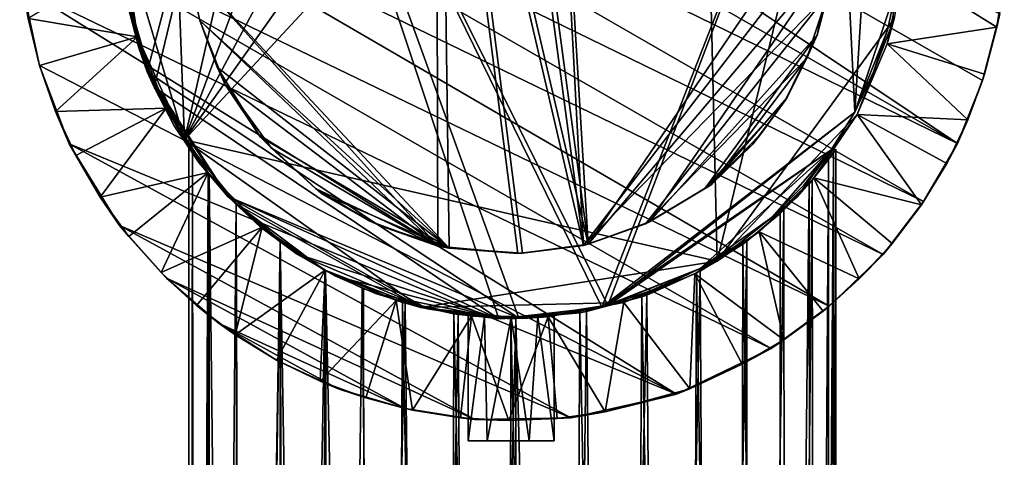
# Model space of a CAD drawing. Units: inches. Extents: x -0.91 to 0.9, y -3.03 to 3.02.
# Drawn here: x -0.91 to 0.9, y 1.14 to 1.95 of the extents above; entities that cross this region are included whole.
import ezdxf

# ---------------------------------------------------------------- set-up
doc = ezdxf.new("R2010")
doc.units = ezdxf.units.IN
doc.layers.get('0').update_dxf_attribs({"true_color": 0xc2ced6})

msp = doc.modelspace()

# ---------------------------------------------------------------- linework, layer by layer
for points in [[(-0.6037, 1.726), (0.1688, 2.8151), (-0.0097, 2.8355), (-0.6037, 1.726)], [(-0.203, 2.8064), (-0.6037, 1.726), (-0.0097, 2.8355), (-0.203, 2.8064)], [(0.3437, 2.7475), (0.1688, 2.8151), (-0.6037, 1.726), (0.3437, 2.7475)], [(-0.3745, 2.7305), (-0.6037, 1.726), (-0.203, 2.8064), (-0.3745, 2.7305)], [(-0.6037, 1.726), (0.3731, 1.5033), (0.3437, 2.7475), (-0.6037, 1.726)], [(0.3437, 2.7475), (0.3731, 1.5033), (0.6129, 2.4907), (0.3437, 2.7475)], [(-0.6312, 2.4614), (-0.6037, 1.726), (-0.3745, 2.7305), (-0.6312, 2.4614)], [(-0.6791, 2.7182), (0.8135, 1.7192), (-0.7531, 2.6207), (-0.6791, 2.7182)], [(0.8597, 1.8346), (-0.6791, 2.7182), (0.8916, 1.957), (0.8597, 1.8346)], [(0.8597, 1.8346), (0.8135, 1.7192), (-0.6791, 2.7182), (0.8597, 1.8346)], [(-0.1186, 1.5273), (-0.134, 2.6923), (-0.5969, 2.0397), (-0.1186, 1.5273)], [(-0.5962, 2.0402), (-0.1422, 2.6907), (-0.1391, 1.531), (-0.5962, 2.0402)], [(-0.1422, 2.6907), (-0.029, 2.7055), (0.1281, 1.5324), (-0.1422, 2.6907)], [(0.1281, 1.5324), (0.0078, 1.5177), (-0.1422, 2.6907), (0.1281, 1.5324)], [(-0.1391, 1.531), (-0.1422, 2.6907), (0.0078, 1.5177), (-0.1391, 1.531)], [(0.1365, 1.5347), (-0.0208, 2.706), (-0.134, 2.6923), (0.1365, 1.5347)], [(0.016, 1.5183), (-0.134, 2.6923), (-0.1186, 1.5273), (0.016, 1.5183)], [(-0.134, 2.6923), (0.016, 1.5183), (0.1365, 1.5347), (-0.134, 2.6923)], [(0.1281, 1.5324), (-0.029, 2.7055), (0.0663, 2.7007), (0.1281, 1.5324)], [(0.1365, 1.5347), (0.0663, 2.7007), (-0.0208, 2.706), (0.1365, 1.5347)], [(0.0663, 2.7007), (0.1365, 1.5347), (0.5821, 2.1904), (0.0663, 2.7007)], [(0.587, 2.1291), (0.1281, 1.5324), (0.0663, 2.7007), (0.587, 2.1291)], [(-0.7067, 1.9675), (-0.6721, 1.8503), (-0.4542, 2.6759), (-0.7067, 1.9675)], [(-0.7067, 1.9675), (-0.4542, 2.6759), (-0.6591, 1.8222), (-0.7067, 1.9675)], [(0.0093, 1.3992), (-0.4542, 2.6759), (-0.6721, 1.8503), (0.0093, 1.3992)], [(-0.0273, 1.398), (-0.6591, 1.8222), (-0.4542, 2.6759), (-0.0273, 1.398)], [(-0.4542, 2.6759), (0.0093, 1.3992), (0.1728, 1.422), (-0.4542, 2.6759)], [(0.1728, 1.422), (0.5895, 2.5161), (-0.4542, 2.6759), (0.1728, 1.422)], [(0.1615, 1.4189), (-0.0273, 1.398), (-0.4542, 2.6759), (0.1615, 1.4189)], [(-0.4542, 2.6759), (0.5895, 2.5161), (0.1615, 1.4189), (-0.4542, 2.6759)], [(-0.8149, 2.5146), (-0.7531, 2.6207), (0.8135, 1.7192), (-0.8149, 2.5146)], [(0.7517, 1.6131), (-0.8611, 2.3992), (-0.8149, 2.5146), (0.7517, 1.6131)], [(0.8135, 1.7192), (0.7517, 1.6131), (-0.8149, 2.5146), (0.8135, 1.7192)], [(0.6252, 1.7768), (0.1615, 1.4189), (0.5895, 2.5161), (0.6252, 1.7768)], [(0.6252, 1.7768), (0.5895, 2.5161), (0.1728, 1.422), (0.6252, 1.7768)], [(0.6252, 1.7768), (0.6627, 2.3754), (0.5895, 2.5161), (0.6252, 1.7768)], [(0.6252, 1.7768), (0.5895, 2.5161), (0.6627, 2.3754), (0.6252, 1.7768)], [(0.3731, 1.5033), (0.6975, 1.9474), (0.6129, 2.4907), (0.3731, 1.5033)], [(-0.7191, 2.1127), (-0.6037, 1.726), (-0.6312, 2.4614), (-0.7191, 2.1127)], [(-0.893, 2.2769), (-0.8611, 2.3992), (0.6777, 1.5156), (-0.893, 2.2769)], [(-0.8611, 2.3992), (0.7517, 1.6131), (0.6777, 1.5156), (-0.8611, 2.3992)], [(0.6627, 2.3754), (0.6252, 1.7768), (0.7021, 2.0045), (0.6627, 2.3754)], [(0.6627, 2.3754), (0.7021, 2.0045), (0.6252, 1.7768), (0.6627, 2.3754)], [(-0.906, 2.1376), (-0.893, 2.2769), (0.5784, 1.4208), (-0.906, 2.1376)], [(0.6777, 1.5156), (0.5784, 1.4208), (-0.893, 2.2769), (0.6777, 1.5156)], [(0.1365, 1.5347), (0.5863, 2.0654), (0.5821, 2.1904), (0.1365, 1.5347)], [(-0.9004, 2.0048), (-0.906, 2.1376), (0.472, 1.3433), (-0.9004, 2.0048)], [(0.5784, 1.4208), (0.472, 1.3433), (-0.906, 2.1376), (0.5784, 1.4208)], [(-0.6901, 1.9146), (-0.6037, 1.726), (-0.7191, 2.1127), (-0.6901, 1.9146)], [(-0.6901, 1.9146), (-0.7191, 2.1127), (-0.7072, 1.9862), (-0.6901, 1.9146)], [(0.587, 2.1291), (0.5761, 1.9928), (0.1281, 1.5324), (0.587, 2.1291)], [(0.5863, 2.0654), (0.1365, 1.5347), (0.2491, 1.5754), (0.5863, 2.0654)], [(0.5564, 1.9175), (0.5863, 2.0654), (0.2491, 1.5754), (0.5564, 1.9175)], [(0.5863, 2.0654), (0.5564, 1.9175), (0.5761, 1.9928), (0.5863, 2.0654)], [(-0.6901, 1.9146), (-0.7164, 2.053), (-0.8904, 1.9484), (-0.6901, 1.9146)], [(-0.7072, 1.9862), (-0.7164, 2.053), (-0.6901, 1.9146), (-0.7072, 1.9862)], [(-0.5969, 2.0397), (-0.5962, 2.0402), (-0.5758, 1.9448), (-0.5969, 2.0397)], [(-0.1186, 1.5273), (-0.5969, 2.0397), (-0.5758, 1.9448), (-0.1186, 1.5273)], [(-0.5758, 1.9448), (-0.5758, 1.9448), (-0.5969, 2.0397), (-0.5758, 1.9448)], [(-0.1391, 1.531), (-0.5758, 1.9448), (-0.5962, 2.0402), (-0.1391, 1.531)], [(0.8858, 1.9322), (0.7137, 2.04), (0.6849, 1.9021), (0.8858, 1.9322)], [(0.6849, 1.9021), (0.7137, 2.04), (0.6975, 1.9474), (0.6849, 1.9021)], [(0.7137, 2.04), (0.8858, 1.9322), (0.8996, 2.0199), (0.7137, 2.04)], [(0.2982, 1.2598), (-0.8696, 1.862), (-0.9004, 2.0048), (0.2982, 1.2598)], [(0.472, 1.3433), (0.2982, 1.2598), (-0.9004, 2.0048), (0.472, 1.3433)], [(-0.8904, 1.9484), (-0.9004, 2.0048), (-0.8696, 1.862), (-0.8904, 1.9484)], [(0.6252, 1.7768), (0.6854, 1.9272), (0.7021, 2.0045), (0.6252, 1.7768)], [(0.6252, 1.7768), (0.7021, 2.0045), (0.6854, 1.9272), (0.6252, 1.7768)], [(0.7021, 2.0045), (0.7021, 2.0045), (0.6854, 1.9272), (0.7021, 2.0045)], [(0.6854, 1.9272), (0.6854, 1.9272), (0.7021, 2.0045), (0.6854, 1.9272)], [(0.8996, 2.0199), (0.8858, 1.9322), (0.8916, 1.957), (0.8996, 2.0199)], [(-0.6688, 1.8524), (-0.6688, 1.8524), (-0.7072, 1.9862), (-0.6688, 1.8524)], [(-0.7072, 1.9862), (-0.7072, 1.9862), (-0.6688, 1.8524), (-0.7072, 1.9862)], [(-0.6688, 1.8524), (-0.6688, 1.8524), (-0.7072, 1.9862), (-0.6688, 1.8524)], [(-0.7072, 1.9862), (-0.7072, 1.9862), (-0.6688, 1.8524), (-0.7072, 1.9862)], [(-0.6688, 1.8524), (-0.6901, 1.9146), (-0.7072, 1.9862), (-0.6688, 1.8524)], [(-0.6901, 1.9146), (-0.6688, 1.8524), (-0.7072, 1.9862), (-0.6901, 1.9146)], [(0.1281, 1.5324), (0.5761, 1.9928), (0.2415, 1.5721), (0.1281, 1.5324)], [(0.5761, 1.9928), (0.5376, 1.8753), (0.2415, 1.5721), (0.5761, 1.9928)], [(0.5564, 1.9175), (0.5376, 1.8753), (0.5761, 1.9928), (0.5564, 1.9175)], [(-0.6872, 1.8947), (-0.6721, 1.8503), (-0.7067, 1.9675), (-0.6872, 1.8947)], [(-0.7067, 1.9675), (-0.7067, 1.9675), (-0.6872, 1.8947), (-0.7067, 1.9675)], [(-0.6872, 1.8947), (-0.7067, 1.9675), (-0.6591, 1.8222), (-0.6872, 1.8947)], [(0.8634, 1.8462), (0.8597, 1.8346), (0.8916, 1.957), (0.8634, 1.8462)], [(0.8916, 1.957), (0.8858, 1.9322), (0.8634, 1.8462), (0.8916, 1.957)], [(-0.8904, 1.9484), (-0.8696, 1.862), (-0.6901, 1.9146), (-0.8904, 1.9484)], [(-0.8696, 1.862), (-0.8696, 1.862), (-0.8904, 1.9484), (-0.8696, 1.862)], [(-0.5758, 1.9448), (-0.5438, 1.8591), (-0.1186, 1.5273), (-0.5758, 1.9448)], [(-0.5438, 1.8591), (-0.5758, 1.9448), (-0.5758, 1.9448), (-0.5438, 1.8591)], [(-0.5758, 1.9448), (-0.5292, 1.8272), (-0.5438, 1.8591), (-0.5758, 1.9448)], [(-0.5758, 1.9448), (-0.1391, 1.531), (-0.5292, 1.8272), (-0.5758, 1.9448)], [(0.6298, 1.7724), (0.6975, 1.9474), (0.3731, 1.5033), (0.6298, 1.7724)], [(0.6849, 1.9021), (0.6975, 1.9474), (0.6298, 1.7724), (0.6849, 1.9021)], [(0.6849, 1.9021), (0.8634, 1.8462), (0.8858, 1.9322), (0.6849, 1.9021)], [(-0.6901, 1.9146), (-0.8696, 1.862), (-0.8404, 1.778), (-0.6901, 1.9146)], [(-0.6374, 1.784), (-0.6901, 1.9146), (-0.8404, 1.778), (-0.6374, 1.784)], [(-0.6688, 1.8524), (-0.6037, 1.726), (-0.6901, 1.9146), (-0.6688, 1.8524)], [(-0.6688, 1.8524), (-0.6901, 1.9146), (-0.6374, 1.784), (-0.6688, 1.8524)], [(0.3508, 1.6371), (0.5564, 1.9175), (0.2491, 1.5754), (0.3508, 1.6371)], [(0.4975, 1.7977), (0.5564, 1.9175), (0.3508, 1.6371), (0.4975, 1.7977)], [(0.5564, 1.9175), (0.4975, 1.7977), (0.5014, 1.8036), (0.5564, 1.9175)], [(0.5014, 1.8036), (0.5376, 1.8753), (0.5564, 1.9175), (0.5014, 1.8036)], [(0.6252, 1.7768), (0.6596, 1.8503), (0.6854, 1.9272), (0.6252, 1.7768)], [(0.6252, 1.7768), (0.6854, 1.9272), (0.6596, 1.8503), (0.6252, 1.7768)], [(0.6854, 1.9272), (0.6854, 1.9272), (0.6596, 1.8503), (0.6854, 1.9272)], [(0.6596, 1.8503), (0.6596, 1.8503), (0.6854, 1.9272), (0.6596, 1.8503)], [(0.6298, 1.7724), (0.6299, 1.7724), (0.6849, 1.9021), (0.6298, 1.7724)], [(0.6849, 1.9021), (0.6299, 1.7724), (0.8327, 1.7628), (0.6849, 1.9021)], [(0.8327, 1.7628), (0.8634, 1.8462), (0.6849, 1.9021), (0.8327, 1.7628)], [(-0.6721, 1.8503), (-0.6872, 1.8947), (-0.6591, 1.8222), (-0.6721, 1.8503)], [(-0.8696, 1.862), (0.2982, 1.2598), (-0.8155, 1.7188), (-0.8696, 1.862)], [(-0.8696, 1.862), (-0.8155, 1.7188), (-0.8404, 1.778), (-0.8696, 1.862)], [(-0.8404, 1.778), (-0.8696, 1.862), (-0.8696, 1.862), (-0.8404, 1.778)], [(0.2415, 1.5721), (0.5376, 1.8753), (0.3622, 1.6437), (0.2415, 1.5721)], [(0.3622, 1.6437), (0.5376, 1.8753), (0.5014, 1.8036), (0.3622, 1.6437)], [(-0.6225, 1.7517), (-0.6225, 1.7517), (-0.6721, 1.8503), (-0.6225, 1.7517)], [(-0.6721, 1.8503), (-0.6591, 1.8222), (-0.6225, 1.7517), (-0.6721, 1.8503)], [(-0.5774, 1.6845), (-0.6721, 1.8503), (-0.6225, 1.7517), (-0.5774, 1.6845)], [(-0.6721, 1.8503), (-0.5774, 1.6845), (-0.5244, 1.6221), (-0.6721, 1.8503)], [(-0.5244, 1.6221), (0.0093, 1.3992), (-0.6721, 1.8503), (-0.5244, 1.6221)], [(-0.6688, 1.8524), (-0.6021, 1.7237), (-0.6688, 1.8524), (-0.6688, 1.8524)], [(-0.6688, 1.8524), (-0.6021, 1.7237), (-0.6688, 1.8524), (-0.6688, 1.8524)], [(-0.6021, 1.7237), (-0.6688, 1.8524), (-0.6374, 1.784), (-0.6021, 1.7237)], [(-0.6021, 1.7237), (-0.6037, 1.726), (-0.6688, 1.8524), (-0.6021, 1.7237)], [(-0.5438, 1.8591), (-0.4648, 1.7315), (-0.1186, 1.5273), (-0.5438, 1.8591)], [(-0.4648, 1.7315), (-0.5438, 1.8591), (-0.5292, 1.8272), (-0.4648, 1.7315)], [(0.6596, 1.8503), (0.6596, 1.8503), (0.6252, 1.7768), (0.6596, 1.8503)], [(0.6252, 1.7768), (0.6252, 1.7768), (0.6596, 1.8503), (0.6252, 1.7768)], [(0.8597, 1.8346), (0.8634, 1.8462), (0.8327, 1.7628), (0.8597, 1.8346)], [(-0.1391, 1.531), (-0.4444, 1.7108), (-0.5292, 1.8272), (-0.1391, 1.531)], [(-0.4648, 1.7315), (-0.5292, 1.8272), (-0.4444, 1.7108), (-0.4648, 1.7315)], [(0.8327, 1.7628), (0.8135, 1.7192), (0.8597, 1.8346), (0.8327, 1.7628)], [(-0.5774, 1.6845), (-0.6225, 1.7517), (-0.6591, 1.8222), (-0.5774, 1.6845)], [(-0.6591, 1.8222), (-0.5244, 1.6221), (-0.5774, 1.6845), (-0.6591, 1.8222)], [(-0.5244, 1.6221), (-0.6591, 1.8222), (-0.0273, 1.398), (-0.5244, 1.6221)], [(0.4975, 1.7977), (0.3508, 1.6371), (0.4382, 1.7182), (0.4975, 1.7977)], [(0.3622, 1.6437), (0.5014, 1.8036), (0.4537, 1.7374), (0.3622, 1.6437)], [(0.4975, 1.7977), (0.4382, 1.7182), (0.4537, 1.7374), (0.4975, 1.7977)], [(0.4537, 1.7374), (0.5014, 1.8036), (0.4975, 1.7977), (0.4537, 1.7374)], [(-0.8404, 1.778), (-0.8032, 1.6974), (-0.6374, 1.784), (-0.8404, 1.778)], [(-0.8032, 1.6974), (-0.8404, 1.778), (-0.8155, 1.7188), (-0.8032, 1.6974)], [(-0.6374, 1.784), (-0.8032, 1.6974), (-0.7582, 1.6207), (-0.6374, 1.784)], [(-0.7582, 1.6207), (-0.5603, 1.6662), (-0.6374, 1.784), (-0.7582, 1.6207)], [(-0.6374, 1.784), (-0.5603, 1.6662), (-0.6021, 1.7237), (-0.6374, 1.784)], [(0.5824, 1.7073), (0.1615, 1.4189), (0.6252, 1.7768), (0.5824, 1.7073)], [(0.5824, 1.7073), (0.6252, 1.7768), (0.1728, 1.422), (0.5824, 1.7073)], [(0.5192, 1.621), (0.6298, 1.7724), (0.3731, 1.5033), (0.5192, 1.621)], [(0.6298, 1.7724), (0.5192, 1.621), (0.5505, 1.656), (0.6298, 1.7724)], [(0.6299, 1.7724), (0.5505, 1.656), (0.7476, 1.607), (0.6299, 1.7724)], [(0.5505, 1.656), (0.6299, 1.7724), (0.6298, 1.7724), (0.5505, 1.656)], [(0.6252, 1.7768), (0.6252, 1.7768), (0.5824, 1.7073), (0.6252, 1.7768)], [(0.5824, 1.7073), (0.5824, 1.7073), (0.6252, 1.7768), (0.5824, 1.7073)], [(0.7476, 1.607), (0.794, 1.6828), (0.6299, 1.7724), (0.7476, 1.607)], [(0.6299, 1.7724), (0.794, 1.6828), (0.8327, 1.7628), (0.6299, 1.7724)], [(-0.5774, 1.6845), (-0.5774, 1.6845), (-0.6225, 1.7517), (-0.5774, 1.6845)], [(-0.6225, 1.7517), (-0.6225, 1.7517), (-0.5774, 1.6845), (-0.6225, 1.7517)], [(0.8327, 1.7628), (0.794, 1.6828), (0.8135, 1.7192), (0.8327, 1.7628)], [(0.3622, 1.6437), (0.4537, 1.7374), (0.4382, 1.7182), (0.3622, 1.6437)], [(0.1045, 1.2162), (-0.7229, 1.5689), (-0.8155, 1.7188), (0.1045, 1.2162)], [(0.1045, 1.2162), (-0.8155, 1.7188), (0.2982, 1.2598), (0.1045, 1.2162)], [(-0.8155, 1.7188), (-0.7229, 1.5689), (-0.7582, 1.6207), (-0.8155, 1.7188)], [(-0.7582, 1.6207), (-0.8032, 1.6974), (-0.8155, 1.7188), (-0.7582, 1.6207)], [(-0.6037, 1.726), (-0.5064, 1.6066), (-0.1702, 1.4187), (-0.6037, 1.726)], [(-0.6037, 1.726), (-0.1702, 1.4187), (0.3731, 1.5033), (-0.6037, 1.726)], [(-0.5087, 1.6088), (-0.5064, 1.6066), (-0.6037, 1.726), (-0.5087, 1.6088)], [(-0.6037, 1.726), (-0.6021, 1.7237), (-0.5087, 1.6088), (-0.6037, 1.726)], [(-0.5087, 1.6088), (-0.6021, 1.7237), (-0.5603, 1.6662), (-0.5087, 1.6088)], [(-0.353, 1.6276), (-0.1186, 1.5273), (-0.4648, 1.7315), (-0.353, 1.6276)], [(-0.353, 1.6276), (-0.4648, 1.7315), (-0.4444, 1.7108), (-0.353, 1.6276)], [(0.4382, 1.7182), (0.3508, 1.6371), (0.3622, 1.6437), (0.4382, 1.7182)], [(0.7517, 1.6131), (0.8135, 1.7192), (0.794, 1.6828), (0.7517, 1.6131)], [(-0.596, -3.0305), (-0.596, 1.7146), (-0.5888, 1.7042), (-0.596, -3.0305)], [(-0.596, 1.7146), (-0.596, -3.0305), (-0.5889, 1.7043), (-0.596, 1.7146)], [(-0.5889, 1.7043), (-0.5888, 1.7042), (-0.596, 1.7146), (-0.5889, 1.7043)], [(-0.5878, -3.0305), (-0.5889, 1.7043), (-0.596, -3.0305), (-0.5878, -3.0305)], [(-0.596, -3.0305), (-0.5888, 1.7042), (-0.5844, -3.0305), (-0.596, -3.0305)], [(-0.5878, -3.0305), (-0.5583, 1.6629), (-0.5889, 1.7043), (-0.5878, -3.0305)], [(-0.5889, 1.7043), (-0.5583, 1.6629), (-0.5602, 1.6655), (-0.5889, 1.7043)], [(-0.5889, 1.7043), (-0.5602, 1.6655), (-0.5888, 1.7042), (-0.5889, 1.7043)], [(-0.5602, 1.6655), (-0.5844, -3.0305), (-0.5888, 1.7042), (-0.5602, 1.6655)], [(-0.4444, 1.7108), (-0.3636, 1.6366), (-0.353, 1.6276), (-0.4444, 1.7108)], [(-0.1391, 1.531), (-0.3636, 1.6366), (-0.4444, 1.7108), (-0.1391, 1.531)], [(0.5824, 1.7073), (0.3421, 1.4902), (0.1615, 1.4189), (0.5824, 1.7073)], [(0.5824, 1.7073), (0.1728, 1.422), (0.3421, 1.4902), (0.5824, 1.7073)], [(0.3421, 1.4902), (0.4739, 1.5843), (0.5824, 1.7073), (0.3421, 1.4902)], [(0.3421, 1.4902), (0.5824, 1.7073), (0.4739, 1.5843), (0.3421, 1.4902)], [(0.5824, 1.7073), (0.4739, 1.5843), (0.5317, 1.6427), (0.5824, 1.7073)], [(0.5824, 1.7073), (0.5317, 1.6427), (0.4739, 1.5843), (0.5824, 1.7073)], [(0.5824, 1.7073), (0.5824, 1.7073), (0.5317, 1.6427), (0.5824, 1.7073)], [(0.5317, 1.6427), (0.5317, 1.6427), (0.5824, 1.7073), (0.5317, 1.6427)], [(0.5532, -3.0305), (0.547, 1.6518), (0.5864, 1.7023), (0.5532, -3.0305)], [(0.5772, 1.6899), (0.5864, 1.7023), (0.547, 1.6518), (0.5772, 1.6899)], [(0.5864, 1.7023), (0.5832, -3.0305), (0.5532, -3.0305), (0.5864, 1.7023)], [(0.5909, 1.709), (0.5772, 1.6899), (0.5798, -3.0305), (0.5909, 1.709)], [(0.5772, 1.6899), (0.5909, 1.709), (0.5864, 1.7023), (0.5772, 1.6899)], [(0.5798, -3.0305), (0.5914, -3.0305), (0.5909, 1.709), (0.5798, -3.0305)], [(0.5832, -3.0305), (0.5864, 1.7023), (0.5914, -3.0305), (0.5832, -3.0305)], [(0.5914, -3.0305), (0.5864, 1.7023), (0.5909, 1.709), (0.5914, -3.0305)], [(-0.5774, 1.6845), (-0.5774, 1.6845), (-0.5244, 1.6221), (-0.5774, 1.6845)], [(-0.5244, 1.6221), (-0.5244, 1.6221), (-0.5774, 1.6845), (-0.5244, 1.6221)], [(0.5772, 1.6899), (0.5415, 1.6455), (0.5463, -3.0305), (0.5772, 1.6899)], [(0.5772, 1.6899), (0.547, 1.6518), (0.5415, 1.6455), (0.5772, 1.6899)], [(0.5463, -3.0305), (0.5798, -3.0305), (0.5772, 1.6899), (0.5463, -3.0305)], [(0.794, 1.6828), (0.7476, 1.607), (0.7517, 1.6131), (0.794, 1.6828)], [(-0.5603, 1.6662), (-0.7582, 1.6207), (-0.7059, 1.5489), (-0.5603, 1.6662)], [(-0.5603, 1.6662), (-0.7059, 1.5489), (-0.6468, 1.4825), (-0.5603, 1.6662)], [(-0.6468, 1.4825), (-0.4616, 1.5657), (-0.5603, 1.6662), (-0.6468, 1.4825)], [(-0.5583, 1.6629), (-0.5878, -3.0305), (-0.5578, -3.0305), (-0.5583, 1.6629)], [(-0.5844, -3.0305), (-0.5602, 1.6655), (-0.5509, -3.0305), (-0.5844, -3.0305)], [(-0.5087, 1.6088), (-0.5603, 1.6662), (-0.4616, 1.5657), (-0.5087, 1.6088)], [(-0.5602, 1.6655), (-0.5088, 1.6089), (-0.5509, -3.0305), (-0.5602, 1.6655)], [(-0.5088, 1.6089), (-0.5602, 1.6655), (-0.5583, 1.6629), (-0.5088, 1.6089)], [(-0.5043, -3.0305), (-0.5088, 1.6089), (-0.5583, 1.6629), (-0.5043, -3.0305)], [(-0.5583, 1.6629), (-0.5578, -3.0305), (-0.5043, -3.0305), (-0.5583, 1.6629)], [(-0.5088, 1.6089), (-0.5583, 1.6629), (-0.5088, 1.6089), (-0.5088, 1.6089)], [(0.2491, 1.5754), (0.2415, 1.5721), (0.3622, 1.6437), (0.2491, 1.5754)], [(0.3622, 1.6437), (0.3508, 1.6371), (0.2491, 1.5754), (0.3622, 1.6437)], [(0.6337, 1.4708), (0.5505, 1.656), (0.45, 1.5574), (0.6337, 1.4708)], [(0.45, 1.5574), (0.5505, 1.656), (0.5192, 1.621), (0.45, 1.5574)], [(0.5415, 1.6455), (0.4887, 1.5909), (0.4895, -3.0305), (0.5415, 1.6455)], [(0.4887, 1.5909), (0.5415, 1.6455), (0.4955, 1.5973), (0.4887, 1.5909)], [(0.4895, -3.0305), (0.5463, -3.0305), (0.5415, 1.6455), (0.4895, -3.0305)], [(0.4997, -3.0305), (0.4955, 1.5973), (0.547, 1.6518), (0.4997, -3.0305)], [(0.547, 1.6518), (0.4955, 1.5973), (0.5415, 1.6455), (0.547, 1.6518)], [(0.547, 1.6518), (0.5532, -3.0305), (0.4997, -3.0305), (0.547, 1.6518)], [(0.5505, 1.656), (0.6337, 1.4708), (0.694, 1.5361), (0.5505, 1.656)], [(0.5505, 1.656), (0.694, 1.5361), (0.7476, 1.607), (0.5505, 1.656)], [(-0.3636, 1.6366), (-0.2641, 1.5768), (-0.353, 1.6276), (-0.3636, 1.6366)], [(-0.2641, 1.5768), (-0.3636, 1.6366), (-0.1391, 1.531), (-0.2641, 1.5768)], [(-0.1186, 1.5273), (-0.353, 1.6276), (-0.243, 1.5677), (-0.1186, 1.5273)], [(-0.243, 1.5677), (-0.353, 1.6276), (-0.2641, 1.5768), (-0.243, 1.5677)], [(0.5317, 1.6427), (0.5317, 1.6427), (0.4739, 1.5843), (0.5317, 1.6427)], [(0.4739, 1.5843), (0.4739, 1.5843), (0.5317, 1.6427), (0.4739, 1.5843)], [(-0.7059, 1.5489), (-0.7582, 1.6207), (-0.7229, 1.5689), (-0.7059, 1.5489)], [(-0.4942, -3.0305), (-0.5509, -3.0305), (-0.5088, 1.6089), (-0.4942, -3.0305)], [(-0.4643, 1.566), (-0.4643, 1.566), (-0.5244, 1.6221), (-0.4643, 1.566)], [(-0.5244, 1.6221), (-0.5244, 1.6221), (-0.4643, 1.566), (-0.5244, 1.6221)], [(0.0093, 1.3992), (-0.5244, 1.6221), (-0.1582, 1.4164), (0.0093, 1.3992)], [(-0.5244, 1.6221), (-0.4643, 1.566), (-0.3983, 1.5172), (-0.5244, 1.6221)], [(-0.5244, 1.6221), (-0.3983, 1.5172), (-0.1582, 1.4164), (-0.5244, 1.6221)], [(-0.5244, 1.6221), (-0.3983, 1.5172), (-0.4643, 1.566), (-0.5244, 1.6221)], [(-0.5244, 1.6221), (-0.0273, 1.398), (-0.3983, 1.5172), (-0.5244, 1.6221)], [(-0.5088, 1.6089), (-0.4282, 1.5395), (-0.4942, -3.0305), (-0.5088, 1.6089)], [(-0.4282, 1.5395), (-0.5088, 1.6089), (-0.5043, -3.0305), (-0.4282, 1.5395)], [(-0.5088, 1.6089), (-0.4282, 1.5395), (-0.5088, 1.6089), (-0.5088, 1.6089)], [(-0.4282, 1.5395), (-0.5088, 1.6089), (-0.4282, 1.5395), (-0.4282, 1.5395)], [(-0.5087, 1.6088), (-0.4284, 1.5394), (-0.5064, 1.6066), (-0.5087, 1.6088)], [(-0.4616, 1.5657), (-0.4284, 1.5394), (-0.5087, 1.6088), (-0.4616, 1.5657)], [(0.5192, 1.621), (0.3731, 1.5033), (0.45, 1.5574), (0.5192, 1.621)], [(0.6777, 1.5156), (0.7517, 1.6131), (0.7476, 1.607), (0.6777, 1.5156)], [(0.7476, 1.607), (0.694, 1.5361), (0.6777, 1.5156), (0.7476, 1.607)], [(-0.3488, 1.4885), (-0.1702, 1.4187), (-0.5064, 1.6066), (-0.3488, 1.4885)], [(-0.4268, 1.5382), (-0.3488, 1.4885), (-0.5064, 1.6066), (-0.4268, 1.5382)], [(-0.4284, 1.5394), (-0.4268, 1.5382), (-0.5064, 1.6066), (-0.4284, 1.5394)], [(0.4887, 1.5909), (0.42, 1.5345), (0.4895, -3.0305), (0.4887, 1.5909)], [(0.42, 1.5345), (0.4887, 1.5909), (0.4277, 1.5401), (0.42, 1.5345)], [(0.4241, -3.0305), (0.4277, 1.5401), (0.4955, 1.5973), (0.4241, -3.0305)], [(0.4955, 1.5973), (0.4997, -3.0305), (0.4241, -3.0305), (0.4955, 1.5973)], [(0.4955, 1.5973), (0.4277, 1.5401), (0.4887, 1.5909), (0.4955, 1.5973)], [(-0.243, 1.5677), (-0.2641, 1.5768), (-0.1391, 1.531), (-0.243, 1.5677)], [(0.1365, 1.5347), (0.1281, 1.5324), (0.2415, 1.5721), (0.1365, 1.5347)], [(0.2415, 1.5721), (0.2491, 1.5754), (0.1365, 1.5347), (0.2415, 1.5721)], [(0.4102, 1.5332), (0.4739, 1.5843), (0.3421, 1.4902), (0.4102, 1.5332)], [(0.4102, 1.5332), (0.3421, 1.4902), (0.4739, 1.5843), (0.4102, 1.5332)], [(0.4739, 1.5843), (0.4739, 1.5843), (0.4102, 1.5332), (0.4739, 1.5843)], [(0.4102, 1.5332), (0.4102, 1.5332), (0.4739, 1.5843), (0.4102, 1.5332)], [(0.1045, 1.2162), (-0.0716, 1.2131), (-0.7229, 1.5689), (0.1045, 1.2162)], [(-0.6367, 1.4724), (-0.7229, 1.5689), (-0.0716, 1.2131), (-0.6367, 1.4724)], [(-0.7229, 1.5689), (-0.6367, 1.4724), (-0.6468, 1.4825), (-0.7229, 1.5689)], [(-0.6468, 1.4825), (-0.7059, 1.5489), (-0.7229, 1.5689), (-0.6468, 1.4825)], [(-0.4616, 1.5657), (-0.6468, 1.4825), (-0.5815, 1.4222), (-0.4616, 1.5657)], [(-0.4616, 1.5657), (-0.5815, 1.4222), (-0.5106, 1.3686), (-0.4616, 1.5657)], [(-0.5106, 1.3686), (-0.346, 1.4867), (-0.4616, 1.5657), (-0.5106, 1.3686)], [(-0.3983, 1.5172), (-0.3983, 1.5172), (-0.4643, 1.566), (-0.3983, 1.5172)], [(-0.4643, 1.566), (-0.4643, 1.566), (-0.3983, 1.5172), (-0.4643, 1.566)], [(-0.4616, 1.5657), (-0.346, 1.4867), (-0.4284, 1.5394), (-0.4616, 1.5657)], [(-0.1391, 1.531), (-0.1186, 1.5273), (-0.243, 1.5677), (-0.1391, 1.531)], [(0.4955, 1.3594), (0.45, 1.5574), (0.3322, 1.4802), (0.4955, 1.3594)], [(0.3731, 1.5033), (0.3322, 1.4802), (0.45, 1.5574), (0.3731, 1.5033)], [(0.45, 1.5574), (0.5673, 1.4117), (0.6337, 1.4708), (0.45, 1.5574)], [(0.45, 1.5574), (0.4955, 1.3594), (0.5673, 1.4117), (0.45, 1.5574)], [(-0.4287, -3.0305), (-0.4282, 1.5395), (-0.5043, -3.0305), (-0.4287, -3.0305)], [(-0.4282, 1.5395), (-0.4156, -2.4177), (-0.4942, -3.0305), (-0.4282, 1.5395)], [(-0.4287, -3.0305), (-0.3452, 1.4864), (-0.4282, 1.5395), (-0.4287, -3.0305)], [(-0.4284, 1.5394), (-0.346, 1.4867), (-0.3488, 1.4885), (-0.4284, 1.5394)], [(-0.4268, 1.5382), (-0.4284, 1.5394), (-0.3488, 1.4885), (-0.4268, 1.5382)], [(-0.3646, -2.173), (-0.4156, -2.4177), (-0.4282, 1.5395), (-0.3646, -2.173)], [(-0.3646, -2.173), (-0.4282, 1.5395), (-0.3452, 1.4864), (-0.3646, -2.173)], [(-0.4282, 1.5395), (-0.3452, 1.4864), (-0.3452, 1.4864), (-0.4282, 1.5395)], [(-0.4282, 1.5395), (-0.3452, 1.4864), (-0.4282, 1.5395), (-0.4282, 1.5395)], [(0.1281, 1.5324), (0.1365, 1.5347), (0.016, 1.5183), (0.1281, 1.5324)], [(0.4277, 1.5401), (0.3624, -2.1789), (0.3416, 1.4852), (0.4277, 1.5401)], [(0.42, 1.5345), (0.4277, 1.5401), (0.3416, 1.4852), (0.42, 1.5345)], [(0.4277, 1.5401), (0.4148, -2.4602), (0.3624, -2.1789), (0.4277, 1.5401)], [(0.4241, -3.0305), (0.4148, -2.4602), (0.4277, 1.5401), (0.4241, -3.0305)], [(0.694, 1.5361), (0.6337, 1.4708), (0.6777, 1.5156), (0.694, 1.5361)], [(-0.3278, 1.4766), (-0.3278, 1.4766), (-0.3983, 1.5172), (-0.3278, 1.4766)], [(-0.3983, 1.5172), (-0.3983, 1.5172), (-0.3278, 1.4766), (-0.3983, 1.5172)], [(-0.3278, 1.4766), (-0.1582, 1.4164), (-0.3983, 1.5172), (-0.3278, 1.4766)], [(-0.3278, 1.4766), (-0.3983, 1.5172), (-0.0273, 1.398), (-0.3278, 1.4766)], [(-0.1186, 1.5273), (-0.1391, 1.531), (0.0078, 1.5177), (-0.1186, 1.5273)], [(0.0078, 1.5177), (0.016, 1.5183), (-0.1186, 1.5273), (0.0078, 1.5177)], [(0.016, 1.5183), (0.0078, 1.5177), (0.1281, 1.5324), (0.016, 1.5183)], [(0.3352, 1.4818), (0.4109, -3.0305), (0.42, 1.5345), (0.3352, 1.4818)], [(0.3416, 1.4852), (0.3352, 1.4818), (0.42, 1.5345), (0.3416, 1.4852)], [(0.4102, 1.5332), (0.4102, 1.5332), (0.3421, 1.4902), (0.4102, 1.5332)], [(0.3421, 1.4902), (0.3421, 1.4902), (0.4102, 1.5332), (0.3421, 1.4902)], [(0.4895, -3.0305), (0.42, 1.5345), (0.4109, -3.0305), (0.4895, -3.0305)], [(0.2016, 1.4275), (0.3731, 1.5033), (-0.1702, 1.4187), (0.2016, 1.4275)], [(0.3322, 1.4802), (0.3731, 1.5033), (0.2016, 1.4275), (0.3322, 1.4802)], [(0.5784, 1.4208), (0.6777, 1.5156), (0.6337, 1.4708), (0.5784, 1.4208)], [(-0.5815, 1.4222), (-0.6468, 1.4825), (-0.6367, 1.4724), (-0.5815, 1.4222)], [(-0.346, 1.4867), (-0.5106, 1.3686), (-0.4348, 1.3223), (-0.346, 1.4867)], [(-0.346, 1.4867), (-0.4348, 1.3223), (-0.3548, 1.2835), (-0.346, 1.4867)], [(-0.335, -3.0305), (-0.3452, 1.4864), (-0.4287, -3.0305), (-0.335, -3.0305)], [(-0.3452, 1.4864), (-0.2705, -2.046), (-0.3646, -2.173), (-0.3452, 1.4864)], [(-0.3548, 1.2835), (-0.2155, 1.4313), (-0.346, 1.4867), (-0.3548, 1.2835)], [(-0.3488, 1.4885), (-0.346, 1.4867), (-0.2155, 1.4313), (-0.3488, 1.4885)], [(-0.2155, 1.4313), (-0.1702, 1.4187), (-0.3488, 1.4885), (-0.2155, 1.4313)], [(-0.2705, -2.046), (-0.3452, 1.4864), (-0.2757, 1.4531), (-0.2705, -2.046)], [(-0.2779, 1.4541), (-0.3452, 1.4864), (-0.335, -3.0305), (-0.2779, 1.4541)], [(-0.2779, 1.4541), (-0.3452, 1.4864), (-0.3452, 1.4864), (-0.2779, 1.4541)], [(-0.2779, 1.4541), (-0.2757, 1.4531), (-0.3452, 1.4864), (-0.2779, 1.4541)], [(0.1615, 1.4189), (0.3421, 1.4902), (0.2709, 1.4557), (0.1615, 1.4189)], [(0.1728, 1.422), (0.2709, 1.4557), (0.3421, 1.4902), (0.1728, 1.422)], [(0.235, 1.4382), (0.3148, -3.0305), (0.3352, 1.4818), (0.235, 1.4382)], [(0.235, 1.4382), (0.3352, 1.4818), (0.2438, 1.4413), (0.235, 1.4382)], [(0.2705, -2.0507), (0.2438, 1.4413), (0.3416, 1.4852), (0.2705, -2.0507)], [(0.3416, 1.4852), (0.2438, 1.4413), (0.3352, 1.4818), (0.3416, 1.4852)], [(0.2705, -2.0507), (0.3416, 1.4852), (0.3624, -2.1789), (0.2705, -2.0507)], [(0.3421, 1.4902), (0.3421, 1.4902), (0.2709, 1.4557), (0.3421, 1.4902)], [(0.2709, 1.4557), (0.2709, 1.4557), (0.3421, 1.4902), (0.2709, 1.4557)], [(0.4109, -3.0305), (0.3352, 1.4818), (0.3148, -3.0305), (0.4109, -3.0305)], [(-0.6367, 1.4724), (-0.1994, 1.2335), (-0.5404, 1.389), (-0.6367, 1.4724)], [(-0.0716, 1.2131), (-0.1994, 1.2335), (-0.6367, 1.4724), (-0.0716, 1.2131)], [(-0.6367, 1.4724), (-0.5404, 1.389), (-0.5815, 1.4222), (-0.6367, 1.4724)], [(-0.2532, 1.4442), (-0.2532, 1.4442), (-0.3278, 1.4766), (-0.2532, 1.4442)], [(-0.3278, 1.4766), (-0.3278, 1.4766), (-0.2532, 1.4442), (-0.3278, 1.4766)], [(-0.3278, 1.4766), (-0.2532, 1.4442), (-0.1582, 1.4164), (-0.3278, 1.4766)], [(-0.3278, 1.4766), (-0.0273, 1.398), (-0.2532, 1.4442), (-0.3278, 1.4766)], [(0.3322, 1.4802), (0.2016, 1.4275), (0.3229, 1.2697), (0.3322, 1.4802)], [(0.2016, 1.4275), (0.2016, 1.4275), (0.3322, 1.4802), (0.2016, 1.4275)], [(0.3229, 1.2697), (0.4188, 1.3145), (0.3322, 1.4802), (0.3229, 1.2697)], [(0.3322, 1.4802), (0.4188, 1.3145), (0.4955, 1.3594), (0.3322, 1.4802)], [(0.6337, 1.4708), (0.5673, 1.4117), (0.5784, 1.4208), (0.6337, 1.4708)], [(-0.2295, -3.0305), (-0.2779, 1.4541), (-0.335, -3.0305), (-0.2295, -3.0305)], [(-0.2037, 1.4277), (-0.2779, 1.4541), (-0.2295, -3.0305), (-0.2037, 1.4277)], [(-0.2757, 1.4531), (-0.2779, 1.4541), (-0.2037, 1.4277), (-0.2757, 1.4531)], [(-0.2757, 1.4531), (-0.1988, 1.4263), (-0.2705, -2.046), (-0.2757, 1.4531)], [(-0.2757, 1.4531), (-0.2037, 1.4277), (-0.1988, 1.4263), (-0.2757, 1.4531)], [(0.1728, 1.422), (0.1615, 1.4189), (0.2709, 1.4557), (0.1728, 1.422)], [(0.2709, 1.4557), (0.2709, 1.4557), (0.1728, 1.422), (0.2709, 1.4557)], [(-0.3548, 1.2835), (-0.2714, 1.2528), (-0.2155, 1.4313), (-0.3548, 1.2835)], [(-0.2155, 1.4313), (-0.2714, 1.2528), (-0.1855, 1.2305), (-0.2155, 1.4313)], [(-0.176, 1.4206), (-0.1582, 1.4164), (-0.2532, 1.4442), (-0.176, 1.4206)], [(-0.2532, 1.4442), (-0.2532, 1.4442), (-0.176, 1.4206), (-0.2532, 1.4442)], [(-0.0273, 1.398), (-0.176, 1.4206), (-0.2532, 1.4442), (-0.0273, 1.398)], [(-0.2037, 1.4277), (-0.2295, -3.0305), (-0.1195, -3.0305), (-0.2037, 1.4277)], [(-0.1855, 1.2305), (-0.0777, 1.4025), (-0.2155, 1.4313), (-0.1855, 1.2305)], [(-0.1702, 1.4187), (-0.2155, 1.4313), (-0.0777, 1.4025), (-0.1702, 1.4187)], [(-0.1195, -3.0305), (-0.11, 1.4068), (-0.2037, 1.4277), (-0.1195, -3.0305)], [(-0.2037, 1.4277), (-0.11, 1.4068), (-0.1988, 1.4263), (-0.2037, 1.4277)], [(0.0163, 1.3986), (0.2016, 1.4275), (-0.1702, 1.4187), (0.0163, 1.3986)], [(0.2016, 1.4275), (0.0163, 1.3986), (0.0632, 1.4013), (0.2016, 1.4275)], [(0.2016, 1.4275), (0.0632, 1.4013), (0.1678, 1.2272), (0.2016, 1.4275)], [(0.0632, 1.4013), (0.2016, 1.4275), (0.2016, 1.4275), (0.0632, 1.4013)], [(0.1212, 1.4088), (0.2076, -3.0305), (0.235, 1.4382), (0.1212, 1.4088)], [(0.235, 1.4382), (0.1332, 1.411), (0.1212, 1.4088), (0.235, 1.4382)], [(0.1332, 1.411), (0.2438, 1.4413), (0.1716, -1.9928), (0.1332, 1.411)], [(0.2438, 1.4413), (0.1332, 1.411), (0.235, 1.4382), (0.2438, 1.4413)], [(0.1678, 1.2272), (0.3229, 1.2697), (0.2016, 1.4275), (0.1678, 1.2272)], [(0.1716, -1.9928), (0.2438, 1.4413), (0.2705, -2.0507), (0.1716, -1.9928)], [(0.3148, -3.0305), (0.235, 1.4382), (0.2076, -3.0305), (0.3148, -3.0305)], [(-0.5106, 1.3686), (-0.5815, 1.4222), (-0.5404, 1.389), (-0.5106, 1.3686)], [(-0.1988, 1.4263), (-0.1637, -1.988), (-0.2705, -2.046), (-0.1988, 1.4263)], [(-0.1637, -1.988), (-0.1988, 1.4263), (-0.1021, 1.4056), (-0.1637, -1.988)], [(-0.11, 1.4068), (-0.1021, 1.4056), (-0.1988, 1.4263), (-0.11, 1.4068)], [(-0.176, 1.4206), (-0.0836, 1.4043), (-0.1582, 1.4164), (-0.176, 1.4206)], [(-0.0273, 1.398), (-0.0836, 1.4043), (-0.176, 1.4206), (-0.0273, 1.398)], [(0.0163, 1.3986), (-0.1702, 1.4187), (-0.0777, 1.4025), (0.0163, 1.3986)], [(-0.0539, 1.4017), (0.0093, 1.3992), (-0.1582, 1.4164), (-0.0539, 1.4017)], [(-0.1582, 1.4164), (-0.0836, 1.4043), (-0.0837, 1.4044), (-0.1582, 1.4164)], [(-0.0837, 1.4044), (-0.0539, 1.4017), (-0.1582, 1.4164), (-0.0837, 1.4044)], [(-0.0273, 1.398), (0.1615, 1.4189), (0.0742, 1.4046), (-0.0273, 1.398)], [(0.1212, 1.4088), (-0.0056, 1.398), (0.0966, -3.0305), (0.1212, 1.4088)], [(0.1212, 1.4088), (0.0036, 1.3981), (-0.0056, 1.398), (0.1212, 1.4088)], [(0.0916, -1.9694), (0.0036, 1.3981), (0.1332, 1.411), (0.0916, -1.9694)], [(0.1332, 1.411), (0.0036, 1.3981), (0.1212, 1.4088), (0.1332, 1.411)], [(0.0741, 1.4046), (0.1728, 1.422), (0.0093, 1.3992), (0.0741, 1.4046)], [(0.1615, 1.4189), (0.1728, 1.422), (0.0741, 1.4046), (0.1615, 1.4189)], [(0.1615, 1.4189), (0.0741, 1.4046), (0.0742, 1.4046), (0.1615, 1.4189)], [(0.1716, -1.9928), (0.0916, -1.9694), (0.1332, 1.411), (0.1716, -1.9928)], [(0.2076, -3.0305), (0.1212, 1.4088), (0.0966, -3.0305), (0.2076, -3.0305)], [(0.472, 1.3433), (0.5784, 1.4208), (0.5673, 1.4117), (0.472, 1.3433)], [(0.5673, 1.4117), (0.4955, 1.3594), (0.472, 1.3433), (0.5673, 1.4117)], [(-0.1855, 1.2305), (-0.0977, 1.2166), (-0.0777, 1.4025), (-0.1855, 1.2305)], [(-0.1021, 1.4056), (-0.0804, -1.9666), (-0.1637, -1.988), (-0.1021, 1.4056)], [(-0.11, 1.4068), (-0.1195, -3.0305), (-0.0116, -3.0305), (-0.11, 1.4068)], [(-0.0116, -3.0305), (-0.0056, 1.398), (-0.11, 1.4068), (-0.0116, -3.0305)], [(-0.1021, 1.4056), (-0.11, 1.4068), (-0.0056, 1.398), (-0.1021, 1.4056)], [(-0.1021, 1.4056), (0.0036, 1.3981), (-0.0804, -1.9666), (-0.1021, 1.4056)], [(0.0036, 1.3981), (-0.1021, 1.4056), (-0.0056, 1.398), (0.0036, 1.3981)], [(-0.0777, 1.4025), (-0.0977, 1.2166), (-0.009, 1.2114), (-0.0777, 1.4025)], [(-0.0837, 1.1742), (-0.0836, 1.1742), (-0.0837, 1.4044), (-0.0837, 1.1742)], [(-0.0837, 1.4044), (-0.0836, 1.4043), (-0.0837, 1.1742), (-0.0837, 1.4044)], [(-0.0539, 1.4017), (-0.0837, 1.4044), (-0.0836, 1.1742), (-0.0539, 1.4017)], [(-0.0837, 1.1742), (-0.0836, 1.4043), (-0.0539, 1.4017), (-0.0837, 1.1742)], [(-0.0539, 1.4017), (-0.0488, 1.1744), (-0.0837, 1.1742), (-0.0539, 1.4017)], [(-0.0539, 1.4017), (-0.0836, 1.4043), (-0.0273, 1.398), (-0.0539, 1.4017)], [(-0.0836, 1.1742), (-0.0488, 1.1744), (-0.0539, 1.4017), (-0.0836, 1.1742)], [(0.0036, 1.3981), (0.007, -1.9606), (-0.0804, -1.9666), (0.0036, 1.3981)], [(0.0632, 1.4013), (-0.0777, 1.4025), (-0.009, 1.2114), (0.0632, 1.4013)], [(0.0163, 1.3986), (-0.0777, 1.4025), (0.0632, 1.4013), (0.0163, 1.3986)], [(-0.0539, 1.4017), (-0.0488, 1.1744), (-0.0047, 1.4001), (-0.0539, 1.4017)], [(-0.0539, 1.4017), (-0.0047, 1.4001), (0.0093, 1.3992), (-0.0539, 1.4017)], [(-0.0273, 1.398), (-0.0047, 1.4001), (-0.0539, 1.4017), (-0.0273, 1.398)], [(-0.0047, 1.4001), (-0.0488, 1.1744), (-0.0539, 1.4017), (-0.0047, 1.4001)], [(-0.0047, 1.4001), (0.0284, 1.1742), (-0.0488, 1.1744), (-0.0047, 1.4001)], [(-0.0488, 1.1744), (0.0284, 1.1743), (-0.0047, 1.4001), (-0.0488, 1.1744)], [(0.0742, 1.4046), (0.0441, 1.4017), (-0.0273, 1.398), (0.0742, 1.4046)], [(-0.0273, 1.398), (0.0441, 1.4017), (-0.0047, 1.4001), (-0.0273, 1.398)], [(0.0966, -3.0305), (-0.0056, 1.398), (-0.0116, -3.0305), (0.0966, -3.0305)], [(-0.009, 1.2114), (0.0798, 1.215), (0.0632, 1.4013), (-0.009, 1.2114)], [(0.0441, 1.4017), (0.0284, 1.1742), (-0.0047, 1.4001), (0.0441, 1.4017)], [(0.0284, 1.1743), (0.0441, 1.4017), (-0.0047, 1.4001), (0.0284, 1.1743)], [(0.0093, 1.3992), (-0.0047, 1.4001), (0.0441, 1.4017), (0.0093, 1.3992)], [(0.0036, 1.3981), (0.0916, -1.9694), (0.007, -1.9606), (0.0036, 1.3981)], [(0.0741, 1.4046), (0.0093, 1.3992), (0.0441, 1.4017), (0.0741, 1.4046)], [(0.0284, 1.1742), (0.0441, 1.4017), (0.0742, 1.1742), (0.0284, 1.1742)], [(0.0441, 1.4017), (0.0284, 1.1743), (0.0742, 1.1742), (0.0441, 1.4017)], [(0.0441, 1.4017), (0.0742, 1.4046), (0.0742, 1.1742), (0.0441, 1.4017)], [(0.0441, 1.4017), (0.0742, 1.1742), (0.0741, 1.4046), (0.0441, 1.4017)], [(0.0632, 1.4013), (0.0798, 1.215), (0.1678, 1.2272), (0.0632, 1.4013)], [(0.0742, 1.4046), (0.0741, 1.4046), (0.0742, 1.1742), (0.0742, 1.4046)], [(0.0742, 1.1742), (0.0742, 1.1742), (0.0742, 1.4046), (0.0742, 1.1742)], [(-0.5404, 1.389), (-0.3217, 1.2695), (-0.4349, 1.3222), (-0.5404, 1.389)], [(-0.1994, 1.2335), (-0.3217, 1.2695), (-0.5404, 1.389), (-0.1994, 1.2335)], [(-0.5106, 1.3686), (-0.5404, 1.389), (-0.4349, 1.3222), (-0.5106, 1.3686)], [(-0.4349, 1.3222), (-0.4348, 1.3223), (-0.5106, 1.3686), (-0.4349, 1.3222)], [(0.4955, 1.3594), (0.4188, 1.3145), (0.472, 1.3433), (0.4955, 1.3594)], [(0.2982, 1.2598), (0.472, 1.3433), (0.4188, 1.3145), (0.2982, 1.2598)], [(-0.3548, 1.2835), (-0.4348, 1.3223), (-0.4349, 1.3222), (-0.3548, 1.2835)], [(-0.4349, 1.3222), (-0.3217, 1.2695), (-0.3548, 1.2835), (-0.4349, 1.3222)], [(0.4188, 1.3145), (0.3229, 1.2697), (0.2982, 1.2598), (0.4188, 1.3145)], [(-0.2714, 1.2528), (-0.3548, 1.2835), (-0.3217, 1.2695), (-0.2714, 1.2528)], [(-0.2714, 1.2528), (-0.3217, 1.2695), (-0.1994, 1.2335), (-0.2714, 1.2528)], [(0.2982, 1.2598), (0.3229, 1.2697), (0.1678, 1.2272), (0.2982, 1.2598)], [(-0.1994, 1.2335), (-0.1855, 1.2305), (-0.2714, 1.2528), (-0.1994, 1.2335)], [(0.1678, 1.2272), (0.1045, 1.2162), (0.2982, 1.2598), (0.1678, 1.2272)], [(-0.1855, 1.2305), (-0.1994, 1.2335), (-0.0716, 1.2131), (-0.1855, 1.2305)], [(-0.0716, 1.2131), (-0.0977, 1.2166), (-0.1855, 1.2305), (-0.0716, 1.2131)], [(-0.009, 1.2114), (-0.0977, 1.2166), (-0.0716, 1.2131), (-0.009, 1.2114)], [(-0.009, 1.2114), (-0.0716, 1.2131), (0.1045, 1.2162), (-0.009, 1.2114)], [(0.1045, 1.2162), (0.0798, 1.215), (-0.009, 1.2114), (0.1045, 1.2162)], [(0.1678, 1.2272), (0.0798, 1.215), (0.1045, 1.2162), (0.1678, 1.2272)], [(0.0284, 1.1742), (-0.0837, 1.1742), (-0.0488, 1.1744), (0.0284, 1.1742)], [(-0.0836, 1.1742), (-0.0837, 1.1742), (0.0284, 1.1742), (-0.0836, 1.1742)], [(-0.0836, 1.1742), (0.0284, 1.1743), (-0.0488, 1.1744), (-0.0836, 1.1742)], [(-0.0836, 1.1742), (0.0742, 1.1742), (0.0284, 1.1743), (-0.0836, 1.1742)], [(0.0284, 1.1742), (0.0742, 1.1742), (-0.0836, 1.1742), (0.0284, 1.1742)], [(0.0742, 1.1742), (0.0742, 1.1742), (0.0284, 1.1742), (0.0742, 1.1742)]]:
    msp.add_lwpolyline(points)

doc.saveas('drawing.dxf')
